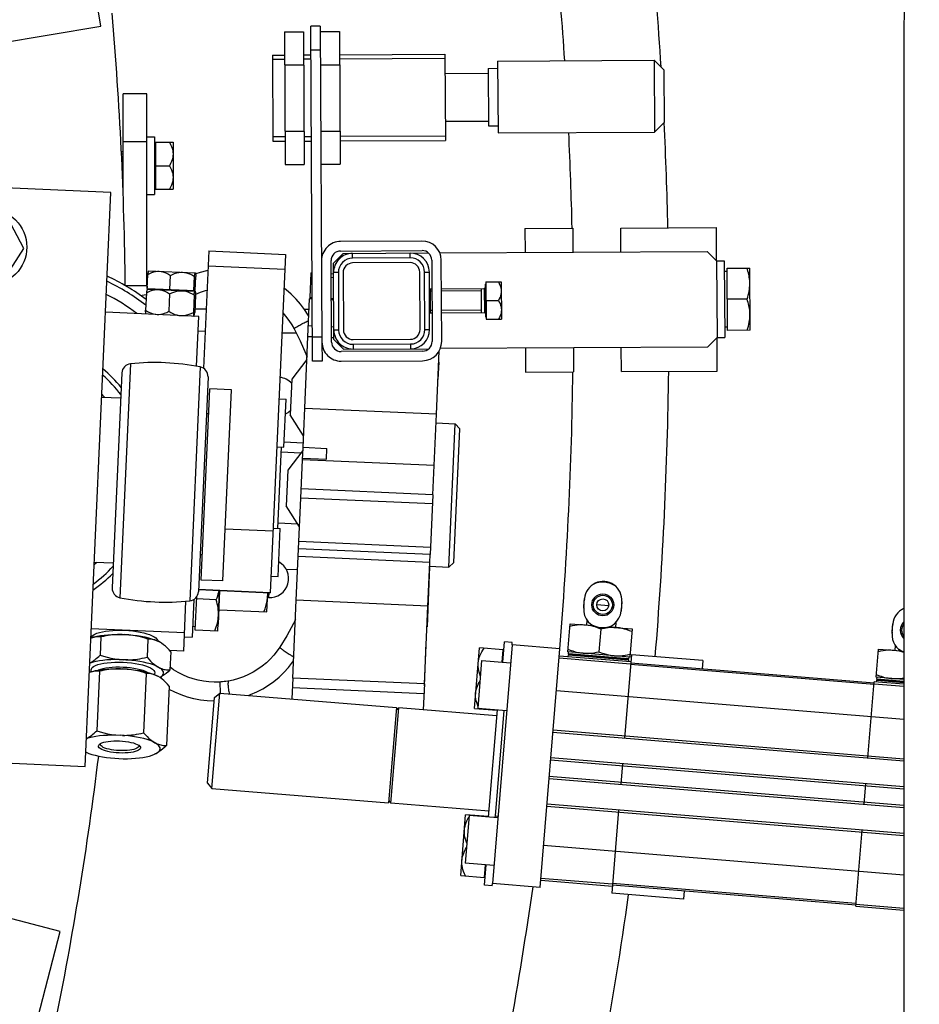
# Model space of a CAD drawing. Units: millimetres. Extents: x 0 to 420, y 0 to 297.
# Drawn here: x 202 to 208, y 128 to 135 of the extents above; entities that cross this region are included whole.
import ezdxf

# ---------------------------------------------------------------- set-up
doc = ezdxf.new("R2010")
doc.units = ezdxf.units.MM
doc.header["$LTSCALE"] = 23.1
doc.layers.get('0').update_dxf_attribs({"linetype": 'CONTINUOUS'})
for name, color, linetype in [('BEZUGSACHSEN', 7, 'CONTINUOUS'), ('FASEN', 7, 'CONTINUOUS'), ('FLAECHEN', 7, 'CONTINUOUS'), ('NORM', 7, 'CONTINUOUS'), ('RUNDUNGEN', 7, 'CONTINUOUS')]:
    doc.layers.add(name, color=color, linetype=linetype)

msp = doc.modelspace()

# ---------------------------------------------------------------- linework, layer by layer
at = {"color": 7, "linetype": 'Continuous'}
for p, q in [((202.13992, 134.5475), (201.48455, 138.49345)), ((200.8246, 134.32905), (202.13992, 134.5475)), ((203.41745, 134.50835), (203.55078, 134.50906)), ((203.41745, 134.50835), (203.42234, 133.58461)), ((203.55078, 134.50906), (203.55568, 133.58531)), ((203.66744, 134.50968), (203.80077, 134.51039)), ((203.80077, 134.51039), (203.80567, 133.58664)), ((203.33497, 134.34604), (203.4183, 134.34648)), ((203.33497, 134.34604), (203.33815, 133.74604)), ((203.55164, 134.34718), (203.60164, 134.34745)), ((203.80163, 134.34851), (204.53496, 134.3524)), ((204.53496, 134.3524), (204.53814, 133.75241)), ((203.41867, 134.27742), (203.552, 134.27813)), ((203.66867, 134.27874), (203.802, 134.27945)), ((204.90188, 134.30434), (204.90453, 133.80435)), ((204.53566, 134.21907), (204.83566, 134.22066)), ((204.83548, 134.25399), (204.90215, 134.25434)), ((204.83548, 134.25399), (204.8376, 133.854)), ((204.53743, 133.88574), (204.83743, 133.88733)), ((204.8376, 133.854), (204.90427, 133.85435)), ((203.42112, 133.81554), (203.55445, 133.81625)), ((203.67112, 133.81687), (203.80445, 133.81758)), ((203.33815, 133.74604), (203.42149, 133.74649)), ((203.55482, 133.74719), (203.60482, 133.74746)), ((203.80481, 133.74852), (204.53814, 133.75241)), ((203.42234, 133.58461), (203.55568, 133.58531)), ((203.67234, 133.58593), (203.80567, 133.58664)), ((202.20939, 133.38835), (200.8774, 133.44814)), ((202.03003, 129.39238), (202.20939, 133.38835)), ((205.0914, 133.13866), (205.42473, 133.14043)), ((205.0914, 133.13866), (205.09228, 132.972)), ((205.42473, 133.14043), (205.42561, 132.97377)), ((205.75806, 133.1422), (206.42471, 133.14573)), ((205.75894, 132.97554), (205.75806, 133.1422)), ((206.42595, 132.9124), (206.42471, 133.14573)), ((202.89189, 132.98271), (202.8552, 132.16529)), ((202.89189, 132.98272), (203.42469, 132.95881)), ((203.42469, 132.9588), (203.31892, 130.60247)), ((203.60185, 132.83091), (203.59414, 132.65843)), ((203.60185, 132.83091), (203.60968, 132.83056)), ((203.74305, 132.82464), (203.75972, 132.8239)), ((203.5816, 132.3845), (203.59337, 132.64807)), ((203.59384, 132.65844), (203.59337, 132.64807)), ((203.59384, 132.65845), (203.6106, 132.6577)), ((203.74396, 132.65178), (203.76063, 132.65104)), ((202.82137, 132.52671), (202.17202, 132.55586)), ((202.80577, 132.17915), (202.82137, 132.52671)), ((203.54743, 131.61355), (203.5816, 132.3845)), ((206.43002, 132.14575), (206.42878, 132.37908)), ((204.47527, 131.84468), (204.49479, 132.28563)), ((205.09582, 132.30534), (205.0967, 132.13868)), ((205.42915, 132.30711), (205.43003, 132.14045)), ((205.76336, 132.14221), (205.76248, 132.30888)), ((203.57484, 132.22757), (203.4686, 132.08933)), ((204.49179, 132.20681), (204.48646, 132.087)), ((205.0967, 132.13868), (205.43003, 132.14045)), ((205.76336, 132.14221), (206.43002, 132.14575)), ((203.4686, 132.08928), (203.45762, 131.84193)), ((202.83906, 130.69075), (202.89885, 132.02272)), ((203.0487, 132.01601), (202.89885, 132.02273)), ((202.98891, 130.68403), (203.0487, 132.01599)), ((202.14549, 131.96479), (202.27869, 131.95881)), ((202.891, 131.84791), (202.87435, 131.84865)), ((203.55118, 131.69476), (203.45762, 131.84187)), ((204.45937, 131.48756), (204.47527, 131.84468)), ((204.47274, 131.78525), (204.60632, 131.77926)), ((203.37237, 131.04975), (203.39757, 131.61739)), ((203.54891, 131.64427), (203.416, 131.65017)), ((203.54657, 131.59307), (203.44033, 131.45483)), ((203.54361, 131.52821), (203.54743, 131.61355)), ((203.5475, 131.61512), (203.714, 131.60772)), ((203.7106, 131.5318), (203.714, 131.60772)), ((203.53219, 131.57437), (203.39592, 131.58042)), ((203.53158, 131.26092), (203.54361, 131.52821)), ((203.5441, 131.53919), (203.7106, 131.5318)), ((203.44033, 131.45478), (203.42935, 131.20743)), ((204.45023, 131.28494), (204.45937, 131.48756)), ((203.51595, 130.90807), (203.53158, 131.26092)), ((204.45023, 131.28494), (204.43171, 130.86742)), ((203.5227, 131.0606), (203.42934, 131.20737)), ((203.51022, 131.08022), (203.37398, 131.08627)), ((203.51369, 130.85367), (203.51595, 130.90807)), ((202.84691, 130.86556), (202.83026, 130.86631)), ((203.50028, 130.55018), (203.51369, 130.85367)), ((204.42945, 130.81301), (204.43171, 130.86742)), ((202.09393, 130.81594), (202.22713, 130.80996)), ((203.50982, 130.76064), (203.43033, 130.76417)), ((204.41604, 130.50953), (204.42945, 130.81301)), ((204.42841, 130.77825), (204.42616, 130.72749)), ((204.4285, 130.78623), (204.56148, 130.78026)), ((204.42616, 130.72749), (204.41013, 130.36534)), ((202.81942, 130.62489), (203.31892, 130.60247)), ((202.81949, 130.62636), (203.31899, 130.60394)), ((202.98891, 130.68401), (202.83906, 130.69074)), ((202.95873, 130.38331), (202.96927, 130.61816)), ((203.29621, 130.46826), (203.30227, 130.60321)), ((203.30145, 130.58481), (203.30168, 130.60324)), ((205.50136, 130.49511), (205.50682, 130.56155)), ((202.71674, 130.19573), (202.73234, 130.54329)), ((203.4762, 130.00822), (203.50028, 130.55018)), ((204.39196, 129.96756), (204.41604, 130.50953)), ((205.76594, 130.54026), (205.76049, 130.47382)), ((202.96322, 130.48321), (203.29621, 130.46826)), ((202.07319, 130.35393), (202.72254, 130.32478)), ((202.9554, 130.38346), (202.95873, 130.38331)), ((205.38933, 130.18992), (205.40543, 130.38593)), ((205.40543, 130.38593), (205.56448, 130.37286)), ((205.52171, 130.37638), (205.52451, 130.41045)), ((205.63694, 130.35283), (205.61979, 130.3489)), ((205.67827, 130.36351), (205.83731, 130.35045)), ((205.72383, 130.39409), (205.72103, 130.36)), ((205.83731, 130.35045), (205.82121, 130.15444)), ((207.64746, 130.31881), (207.65292, 130.38525)), ((202.07344, 130.28759), (202.07016, 130.28637)), ((202.14034, 130.29434), (202.13463, 130.16728)), ((205.61979, 130.3489), (205.60685, 130.19147)), ((202.46717, 130.27967), (202.46147, 130.15261)), ((202.53713, 130.26524), (202.54815, 130.25979)), ((204.39182, 129.95439), (204.40502, 130.25441)), ((205.002, 130.23846), (204.86555, 128.57739)), ((205.33422, 130.21117), (205.002, 130.23846)), ((207.66781, 130.20008), (207.67061, 130.23415)), ((202.71674, 130.19573), (202.61924, 130.2001)), ((202.62696, 130.19147), (202.62126, 130.06441)), ((205.19776, 128.5501), (205.33422, 130.21117)), ((205.82845, 130.1204), (205.33012, 130.16134)), ((205.82121, 130.15444), (205.38933, 130.18992)), ((205.39324, 130.15615), (205.39434, 130.16944)), ((205.39434, 130.16944), (205.39793, 130.17249)), ((205.39434, 130.16944), (205.81293, 130.13506)), ((205.39488, 130.17609), (205.39597, 130.18938)), ((205.39793, 130.17249), (205.39488, 130.17609)), ((205.81347, 130.1417), (205.39488, 130.17609)), ((205.39793, 130.17249), (205.80988, 130.13865)), ((205.83254, 130.17023), (205.78492, 129.59052)), ((205.81456, 130.15499), (205.81347, 130.1417)), ((206.33086, 130.1293), (205.83254, 130.17023)), ((207.53543, 130.01362), (207.55154, 130.20963)), ((207.55154, 130.20963), (207.71058, 130.19656)), ((204.76515, 129.79804), (204.79244, 130.13026)), ((204.79244, 130.13026), (204.99177, 130.11388)), ((205.81347, 130.1417), (205.80988, 130.13865)), ((205.80988, 130.13865), (205.81293, 130.13506)), ((205.81293, 130.13506), (205.81183, 130.12177)), ((207.52206, 129.97291), (205.82776, 130.1121)), ((206.33086, 130.1293), (206.32608, 130.07116)), ((202.12959, 130.055), (202.111, 129.64073)), ((202.45643, 130.04033), (202.43784, 129.62606)), ((203.4762, 130.00822), (203.46979, 129.86265)), ((207.72777, 129.99782), (207.53543, 130.01362)), ((207.54099, 129.99979), (207.54208, 130.01308)), ((202.61622, 129.95213), (202.59762, 129.53786)), ((204.39196, 129.96756), (204.38406, 129.78754)), ((207.47921, 129.45134), (207.52274, 129.98122)), ((207.72777, 129.96438), (207.52274, 129.98122)), ((207.53935, 129.97986), (207.54044, 129.99314)), ((207.54044, 129.99314), (207.54404, 129.99619)), ((207.54044, 129.99314), (207.72777, 129.97775)), ((207.72777, 129.98444), (207.54099, 129.99979)), ((207.54404, 129.99619), (207.54099, 129.99979)), ((207.54404, 129.99619), (207.72777, 129.9811)), ((202.96779, 129.90388), (204.19697, 129.80291)), ((204.19697, 129.80289), (204.14239, 129.1385)), ((204.159, 129.13712), (204.21359, 129.80154)), ((204.19561, 129.7863), (204.21359, 129.80154)), ((204.89462, 129.7456), (204.21359, 129.80154)), ((204.19579, 129.79027), (204.20007, 129.79008)), ((204.76515, 129.79804), (204.96448, 129.78167)), ((204.89804, 129.78713), (204.83663, 129.03964)), ((204.88751, 129.04832), (204.94787, 129.78303)), ((205.2866, 129.63146), (207.72777, 129.43092)), ((202.13707, 129.54705), (202.13866, 129.55234)), ((202.40237, 129.54052), (202.40347, 129.53509)), ((200.69804, 129.45216), (202.03003, 129.39238)), ((207.72777, 129.25031), (205.27186, 129.45206)), ((205.77018, 129.41113), (205.75844, 129.26827)), ((205.26012, 129.30921), (207.72777, 129.1065)), ((207.45274, 129.12909), (207.46447, 129.27194)), ((202.91321, 129.23946), (204.14239, 129.13848)), ((204.14376, 129.15509), (204.159, 129.13712)), ((204.84004, 129.08117), (204.159, 129.13712)), ((207.72777, 128.92589), (205.24539, 129.12981)), ((204.70375, 129.05056), (204.67645, 128.71835)), ((204.90307, 129.03419), (204.70375, 129.05056)), ((204.88751, 129.04832), (204.90412, 129.04696)), ((205.74371, 129.08888), (205.69609, 128.50916)), ((207.39447, 128.41981), (207.438, 128.94969)), ((204.87578, 128.70197), (204.67645, 128.71835)), ((201.85699, 128.24411), (200.56653, 128.57953)), ((205.19776, 128.5501), (204.86555, 128.57739)), ((205.20186, 128.59993), (205.70018, 128.559)), ((205.70086, 128.5673), (207.39515, 128.42812)), ((206.19441, 128.46823), (205.69609, 128.50916)), ((206.19918, 128.52636), (206.19441, 128.46823)), ((207.39447, 128.41981), (207.72777, 128.39243)), ((200.85074, 124.37275), (201.85699, 128.24411))]:
    msp.add_line(p, q, dxfattribs=at)
at = {"color": 3, "linetype": 'Continuous'}
msp.add_line((207.72777, 134.45247), (207.72777, 123.59142), dxfattribs=at)
at = {"color": 2, "linetype": 'Continuous'}
for p, q in [((203.41846, 134.31648), (203.33513, 134.31604)), ((203.60179, 134.31745), (203.5518, 134.31718)), ((204.53511, 134.3224), (203.80179, 134.31851)), ((204.53798, 133.78241), (203.80466, 133.77852)), ((203.42133, 133.77648), (203.338, 133.77604)), ((203.60466, 133.77746), (203.55466, 133.77719))]:
    msp.add_line(p, q, dxfattribs=at)
at = {"color": 9, "linetype": 'Continuous'}
for p, q in [((202.88722, 132.87862), (203.42001, 132.8547)), ((203.60983, 132.80277), (203.6006, 132.80318)), ((203.75986, 132.79611), (203.74319, 132.79685)), ((202.30914, 132.74268), (202.4611, 132.74268)), ((203.61065, 132.6473), (203.59337, 132.64807)), ((203.76069, 132.64064), (203.74402, 132.64138)), ((203.61165, 132.45895), (203.58496, 132.46014)), ((203.76169, 132.45229), (203.74502, 132.45303)), ((203.61217, 132.38315), (203.5816, 132.3845)), ((203.76209, 132.37649), (203.74542, 132.37723)), ((204.47527, 131.84468), (203.5595, 131.88534)), ((204.45937, 131.48756), (203.54361, 131.52821)), ((204.45023, 131.28494), (203.53447, 131.3256)), ((204.44735, 131.22026), (203.53158, 131.26092)), ((203.00523, 131.04758), (203.33823, 131.03263)), ((204.43171, 130.86742), (203.51595, 130.90807)), ((204.43394, 130.91803), (203.51818, 130.95868)), ((204.42945, 130.81301), (203.51369, 130.85367)), ((203.30893, 130.60292), (203.30736, 130.56787)), ((204.41604, 130.50953), (203.50028, 130.55018)), ((205.59212, 130.5211), (205.67518, 130.51427)), ((205.32907, 130.14848), (205.82739, 130.10755)), ((207.52131, 129.96379), (205.82701, 130.10298)), ((202.56236, 130.01734), (202.55577, 130.00863)), ((204.39196, 129.96756), (203.4762, 130.00822)), ((202.96728, 129.98026), (202.97156, 129.9041)), ((204.38892, 129.89894), (203.47316, 129.93959)), ((207.52168, 129.96836), (207.72777, 129.95143)), ((205.31034, 129.92048), (207.72777, 129.7219)), ((204.20311, 129.79266), (204.19591, 129.79298)), ((207.72777, 129.4443), (205.28769, 129.64475)), ((205.27077, 129.43877), (207.72777, 129.23693)), ((207.72777, 129.11987), (205.26121, 129.3225)), ((205.24429, 129.11652), (207.72777, 128.91251)), ((207.72777, 128.63491), (205.22164, 128.84079)), ((205.70123, 128.57185), (205.20291, 128.61279)), ((207.3959, 128.43724), (205.70161, 128.57642)), ((207.39553, 128.43267), (207.72777, 128.40538))]:
    msp.add_line(p, q, dxfattribs=at)
at = {"color": 7, "linetype": 'Continuous'}
for points in [[(203.27539, 130.4692), (203.28262, 130.48918), (203.28869, 130.50879), (203.29361, 130.52796), (203.29738, 130.54692), (203.29999, 130.5659), (203.30145, 130.58481)], [(203.49418, 130.41287), (203.48187, 130.38828), (203.43424, 130.30281), (203.38544, 130.22355)], [(205.5134, 130.37706), (205.49336, 130.37787), (205.47419, 130.37758), (205.45603, 130.37612), (205.43844, 130.37371), (205.421, 130.37057), (205.40385, 130.36664)], [(205.61979, 130.3489), (205.60347, 130.35559), (205.58676, 130.36153), (205.56979, 130.36678), (205.55212, 130.37119), (205.53327, 130.3746), (205.5134, 130.37706)], [(205.72934, 130.35932), (205.7093, 130.36013), (205.69013, 130.35984), (205.67197, 130.35838), (205.65438, 130.35597), (205.63694, 130.35283)], [(205.83573, 130.33116), (205.81941, 130.33785), (205.8027, 130.3438), (205.78573, 130.34905), (205.76806, 130.35345), (205.74921, 130.35686), (205.72934, 130.35932)], [(202.07067, 130.28674), (202.07213, 130.29237), (202.07756, 130.30005), (202.08628, 130.30735), (202.09816, 130.31417), (202.11303, 130.3204), (202.13067, 130.32595), (202.15083, 130.33074), (202.17321, 130.33471), (202.19749, 130.33779), (202.22331, 130.33993), (202.25029, 130.34112), (202.27804, 130.34133), (202.30616, 130.34055), (202.33423, 130.3388), (202.36186, 130.33611), (202.38862, 130.33251), (202.41414, 130.32806), (202.43804, 130.32282), (202.45998, 130.31687), (202.47963, 130.31029), (202.4967, 130.30318), (202.51096, 130.29564), (202.52218, 130.28779), (202.53021, 130.27974), (202.53493, 130.2716), (202.53588, 130.26586)], [(202.14034, 130.29434), (202.12783, 130.29531), (202.11497, 130.2952), (202.10185, 130.29416), (202.08813, 130.29176), (202.07344, 130.28759)], [(202.07446, 130.2882), (202.09329, 130.29391), (202.11452, 130.29896), (202.13778, 130.30325), (202.16284, 130.30674), (202.1894, 130.30941), (202.21721, 130.31119), (202.24592, 130.3121), (202.27508, 130.31211), (202.30484, 130.31123)], [(202.28858, 130.31169), (202.27234, 130.31166), (202.25615, 130.31112), (202.23995, 130.31009), (202.22371, 130.30859), (202.20738, 130.30663), (202.19093, 130.30422), (202.1743, 130.30137), (202.15743, 130.29807), (202.14034, 130.29434)], [(202.30484, 130.31123), (202.33457, 130.30944), (202.36361, 130.30682), (202.39212, 130.30334), (202.41965, 130.29907), (202.44587, 130.29404), (202.47052, 130.28832), (202.4933, 130.28195), (202.51399, 130.27503), (202.53224, 130.26766)], [(202.46717, 130.27967), (202.44243, 130.2874), (202.41701, 130.29422), (202.39114, 130.30021), (202.36414, 130.30515), (202.3353, 130.30879), (202.30484, 130.31123)], [(202.53224, 130.26753), (202.5243, 130.27062), (202.51634, 130.27322), (202.50835, 130.27535), (202.5003, 130.27703), (202.49218, 130.27829), (202.48397, 130.27914), (202.47563, 130.2796), (202.46717, 130.27967)], [(202.54815, 130.25979), (202.5402, 130.26392), (202.53224, 130.26753)], [(202.62696, 130.19147), (202.61501, 130.20483), (202.60272, 130.21743), (202.59018, 130.22929), (202.57707, 130.24034), (202.56302, 130.2505), (202.54815, 130.25979)], [(203.38544, 130.22355), (203.36714, 130.197), (203.34417, 130.1679), (203.31915, 130.14039), (203.2922, 130.11462), (203.26345, 130.09076), (203.23306, 130.06892), (203.20117, 130.04926), (203.16793, 130.03186), (203.13353, 130.01683), (203.09815, 130.00425), (203.06195, 129.99419), (203.02941, 129.98743)], [(202.06235, 130.11233), (202.06666, 130.11461), (202.07496, 130.11951), (202.08328, 130.12488), (202.09163, 130.13074), (202.10003, 130.13707), (202.10851, 130.14388), (202.11709, 130.15118), (202.1258, 130.15898), (202.13463, 130.16728)], [(202.13463, 130.16728), (202.15938, 130.15955), (202.1848, 130.15272), (202.21066, 130.14673), (202.23767, 130.1418), (202.26651, 130.13815), (202.29696, 130.13571)], [(202.31323, 130.13525), (202.32947, 130.13528), (202.34566, 130.13582), (202.36185, 130.13685), (202.37809, 130.13835), (202.39442, 130.14031), (202.41088, 130.14272), (202.42751, 130.14558), (202.44438, 130.14887), (202.46147, 130.15261)], [(202.46147, 130.15261), (202.47342, 130.13924), (202.48571, 130.12664), (202.49825, 130.11478), (202.51136, 130.10374), (202.52541, 130.09358), (202.55344, 130.07609)], [(205.39091, 130.20921), (205.40723, 130.20252), (205.42394, 130.19657), (205.44091, 130.19132), (205.45858, 130.18692), (205.47743, 130.18351), (205.4973, 130.18105)], [(205.4973, 130.18105), (205.51734, 130.18024), (205.53651, 130.18053), (205.55467, 130.18199), (205.57226, 130.1844), (205.5897, 130.18754), (205.60685, 130.19147)], [(205.60685, 130.19147), (205.62317, 130.18478), (205.63988, 130.17884), (205.65685, 130.17359), (205.67452, 130.16918), (205.69337, 130.16577), (205.71324, 130.16331)], [(205.71324, 130.16331), (205.73328, 130.1625), (205.75245, 130.16279), (205.77061, 130.16425), (205.7882, 130.16666), (205.80564, 130.1698), (205.82279, 130.17373)], [(207.6595, 130.20076), (207.63947, 130.20157), (207.62029, 130.20128), (207.60213, 130.19982), (207.58454, 130.19741), (207.5671, 130.19427), (207.54995, 130.19034)], [(207.72777, 130.18681), (207.7159, 130.19049), (207.69822, 130.19489), (207.67937, 130.1983), (207.6595, 130.20076)], [(202.31323, 130.13525), (202.2672, 130.1366), (202.23804, 130.13659), (202.20933, 130.13568), (202.18153, 130.13389), (202.15496, 130.13123), (202.1299, 130.12774), (202.10664, 130.12344), (202.08542, 130.1184), (202.06658, 130.11269), (202.06229, 130.11103)], [(202.54028, 130.08428), (202.52436, 130.09214), (202.50611, 130.09952), (202.48542, 130.10644), (202.46264, 130.1128), (202.438, 130.11852), (202.41177, 130.12355), (202.38425, 130.12783), (202.35573, 130.1313), (202.32669, 130.13393), (202.29696, 130.13571)], [(202.54028, 130.08428), (202.54824, 130.08016), (202.55619, 130.07655), (202.56413, 130.07346), (202.57209, 130.07086), (202.58008, 130.06872), (202.58813, 130.06704), (202.59625, 130.06578), (202.60446, 130.06493), (202.6128, 130.06447), (202.62126, 130.06441)], [(202.55194, 130.01137), (202.56141, 130.01778), (202.56943, 130.02561), (202.57445, 130.03376), (202.57637, 130.04215), (202.57521, 130.05067), (202.57094, 130.05924), (202.56365, 130.06776), (202.55344, 130.07609)], [(202.96728, 129.98026), (202.92974, 129.97948), (202.89224, 129.98133), (202.85497, 129.98582), (202.81811, 129.99292), (202.78183, 130.00259), (202.74633, 130.01479), (202.71177, 130.02946), (202.67833, 130.04653), (202.64617, 130.0659), (202.62209, 130.08283)], [(203.16749, 129.88748), (203.18229, 129.89273), (203.22524, 129.91148), (203.26676, 129.93319), (203.30663, 129.95774), (203.34464, 129.98501), (203.38061, 130.01484), (203.41435, 130.04706), (203.44569, 130.0815), (203.47449, 130.11795), (203.48153, 130.12815)], [(202.05942, 130.0472), (202.06372, 130.04886), (202.08255, 130.05457), (202.10378, 130.05962), (202.12703, 130.06391), (202.1521, 130.0674), (202.17866, 130.07007), (202.20646, 130.07185), (202.23518, 130.07276), (202.26434, 130.07277), (202.2941, 130.07189)], [(202.12959, 130.055), (202.11709, 130.05597), (202.10422, 130.05586), (202.09111, 130.05482), (202.07739, 130.05242), (202.0627, 130.04826), (202.05942, 130.04703)], [(202.27783, 130.07235), (202.2616, 130.07232), (202.24541, 130.07178), (202.22921, 130.07075), (202.21297, 130.06926), (202.19664, 130.06729), (202.18019, 130.06488), (202.16356, 130.06203), (202.14668, 130.05873), (202.12959, 130.055)], [(202.2941, 130.07189), (202.32382, 130.0701), (202.35287, 130.06748), (202.38138, 130.064), (202.40891, 130.05973), (202.43513, 130.0547), (202.45978, 130.04898), (202.48256, 130.04261), (202.50325, 130.03569), (202.52149, 130.02832), (202.53741, 130.02045)], [(202.45643, 130.04033), (202.43168, 130.04806), (202.40626, 130.05488), (202.3804, 130.06087), (202.3534, 130.06581), (202.32455, 130.06945), (202.2941, 130.07189)], [(202.53741, 130.02045), (202.52945, 130.02458), (202.5215, 130.02819), (202.51355, 130.03128), (202.5056, 130.03388), (202.4976, 130.03601), (202.48956, 130.0377), (202.48144, 130.03895), (202.47323, 130.0398), (202.46489, 130.04026), (202.45643, 130.04033)], [(202.61622, 129.95213), (202.60427, 129.96549), (202.59197, 129.97809), (202.57944, 129.98995), (202.56632, 130.001), (202.55228, 130.01116), (202.53741, 130.02045)], [(202.62126, 130.06441), (202.60816, 130.05217), (202.59479, 130.04072), (202.58124, 130.03003), (202.56719, 130.0202), (202.55228, 130.01134), (202.55212, 130.01126)], [(207.53702, 130.03291), (207.55333, 130.02622), (207.57005, 130.02028), (207.58701, 130.01503), (207.60469, 130.01062), (207.62354, 130.00721), (207.6434, 130.00475)], [(207.6434, 130.00475), (207.66344, 130.00394), (207.68261, 130.00423), (207.70078, 130.00569), (207.71836, 130.00811), (207.72777, 130.0098)], [(203.02942, 129.98743), (203.02299, 129.98635), (203.01085, 129.98451), (202.99867, 129.98296), (202.98648, 129.98169), (202.9743, 129.98071), (202.96728, 129.98026)], [(202.9296, 129.84619), (202.92785, 129.84616), (202.88098, 129.84847), (202.83438, 129.85408), (202.7883, 129.86296), (202.74296, 129.87505), (202.69858, 129.8903), (202.65538, 129.90864), (202.61519, 129.92915)], [(202.2896, 129.6087), (202.24357, 129.61005), (202.21441, 129.61004), (202.18569, 129.60913), (202.15789, 129.60734), (202.13133, 129.60468), (202.10626, 129.60119), (202.08301, 129.59689), (202.06178, 129.59185), (202.04295, 129.58614), (202.03865, 129.58448)], [(202.03871, 129.58578), (202.04302, 129.58806), (202.05133, 129.59296), (202.05964, 129.59833), (202.06799, 129.60419), (202.0764, 129.61052), (202.08488, 129.61734), (202.09345, 129.62464), (202.10217, 129.63244), (202.111, 129.64073)], [(202.111, 129.64073), (202.13575, 129.633), (202.16117, 129.62618), (202.18703, 129.62018), (202.21403, 129.61525), (202.24288, 129.6116), (202.27333, 129.60917)], [(202.51664, 129.55773), (202.50072, 129.56559), (202.48248, 129.57297), (202.46179, 129.57989), (202.43901, 129.58625), (202.41436, 129.59198), (202.38814, 129.59701), (202.36061, 129.60128), (202.3321, 129.60476), (202.30305, 129.60738), (202.27333, 129.60917)], [(202.2896, 129.6087), (202.30583, 129.60874), (202.32202, 129.60928), (202.33822, 129.6103), (202.35446, 129.6118), (202.37079, 129.61376), (202.38724, 129.61617), (202.40387, 129.61903), (202.42075, 129.62232), (202.43784, 129.62606)], [(202.43784, 129.62606), (202.44978, 129.61269), (202.46208, 129.6001), (202.47461, 129.58824), (202.48773, 129.57719), (202.50178, 129.56703), (202.51664, 129.55773)], [(202.12318, 129.53488), (202.12502, 129.54085), (202.12969, 129.54644), (202.1304, 129.54706)], [(202.41622, 129.52173), (202.41438, 129.51575), (202.40971, 129.51016), (202.40211, 129.5049), (202.39188, 129.50011), (202.37921, 129.49593), (202.36439, 129.49239), (202.34764, 129.48958), (202.32931, 129.48753), (202.30967, 129.48632), (202.28922, 129.48593), (202.26841, 129.48642), (202.24763, 129.48775), (202.22728, 129.48991), (202.20777, 129.49284), (202.18956, 129.4965), (202.17294, 129.5008), (202.15827, 129.50567), (202.14581, 129.51101), (202.13589, 129.51675), (202.12868, 129.52273), (202.12447, 129.52875), (202.12318, 129.53488)], [(202.1304, 129.54706), (202.13729, 129.55171), (202.14752, 129.55649), (202.16019, 129.56068), (202.17501, 129.56421), (202.19176, 129.56702), (202.21009, 129.56907), (202.22973, 129.57029), (202.25018, 129.57067), (202.27099, 129.57018), (202.29177, 129.56885), (202.31212, 129.56669), (202.33163, 129.56376), (202.34984, 129.5601), (202.36647, 129.55581), (202.38114, 129.55093), (202.39359, 129.54559), (202.40351, 129.53986), (202.41012, 129.5345)], [(202.40347, 129.53509), (202.40187, 129.52973), (202.3976, 129.52461), (202.39073, 129.51982), (202.3814, 129.51546), (202.36982, 129.51163), (202.35621, 129.50839), (202.34085, 129.50582), (202.32405, 129.50397), (202.30616, 129.50287), (202.28754, 129.50255), (202.26857, 129.50301), (202.24963, 129.50425), (202.23111, 129.50624), (202.21339, 129.50894), (202.19682, 129.51229), (202.18176, 129.51622), (202.16849, 129.52067), (202.1573, 129.52552), (202.1484, 129.5307), (202.14199, 129.53608), (202.13819, 129.54157), (202.13707, 129.54705)], [(202.41012, 129.5345), (202.41073, 129.53388), (202.41493, 129.52786), (202.41622, 129.52173)], [(202.59762, 129.53786), (202.58453, 129.52562), (202.57115, 129.51417), (202.55761, 129.50348), (202.54355, 129.49366), (202.52865, 129.4848), (202.51301, 129.47687)], [(202.55275, 129.5156), (202.55198, 129.52272), (202.54908, 129.52983), (202.54404, 129.53696), (202.53692, 129.54402), (202.5278, 129.55094), (202.51664, 129.55773)], [(202.51664, 129.55773), (202.5246, 129.55361), (202.53256, 129.55), (202.5405, 129.54691), (202.54846, 129.54431), (202.55645, 129.54218), (202.56449, 129.54049), (202.57261, 129.53923), (202.58082, 129.53838), (202.58917, 129.53792), (202.59762, 129.53786)], [(202.03455, 129.49305), (202.03868, 129.49101), (202.05692, 129.48364), (202.07761, 129.47671), (202.10039, 129.47035), (202.12504, 129.46463), (202.15126, 129.4596), (202.17879, 129.45533), (202.20731, 129.45185), (202.23635, 129.44922), (202.26607, 129.44744)], [(202.26607, 129.44744), (202.29583, 129.44655), (202.325, 129.44656), (202.35371, 129.44747), (202.38151, 129.44926), (202.40808, 129.45192), (202.43314, 129.45541), (202.45639, 129.45971), (202.47762, 129.46475), (202.49645, 129.47046), (202.51301, 129.47687)], [(202.51301, 129.47687), (202.52473, 129.48264), (202.53444, 129.48871), (202.54216, 129.4951), (202.54782, 129.50175), (202.55134, 129.50857), (202.55275, 129.5156)], [(204.88293, 129.03584), (204.88495, 129.04226), (204.88751, 129.04832)]]:
    msp.add_lwpolyline(points, dxfattribs=at)
at = {"color": 9, "linetype": 'Continuous'}
for points in [[(203.38544, 130.22355), (203.38543, 130.22277), (203.3863, 130.2213), (203.38811, 130.21926), (203.39085, 130.21666), (203.39446, 130.21356), (203.39885, 130.21002), (203.40398, 130.20609), (203.40975, 130.20184), (203.41607, 130.19734), (203.42281, 130.19267), (203.42988, 130.18792), (203.43714, 130.18315), (203.44448, 130.17846), (203.45177, 130.17392), (203.45888, 130.16961), (203.46568, 130.1656), (203.47208, 130.16197), (203.47795, 130.15877), (203.48278, 130.15628)], [(202.07189, 130.06479), (202.07423, 130.07305), (202.08021, 130.08086), (202.08995, 130.08829), (202.10311, 130.09515), (202.11955, 130.10129), (202.13887, 130.10664), (202.16072, 130.11108), (202.18479, 130.11457), (202.21081, 130.11706), (202.23823, 130.11851), (202.26655, 130.11887), (202.2953, 130.11815), (202.324, 130.11635), (202.3522, 130.11353), (202.37945, 130.10969), (202.40528, 130.10493), (202.42919, 130.0993), (202.45087, 130.09291), (202.46993, 130.0858), (202.48603, 130.07815), (202.49872, 130.07007), (202.50788, 130.06173), (202.5132, 130.05337), (202.51478, 130.04491)], [(202.12107, 130.06281), (202.12473, 130.06472), (202.13916, 130.07014), (202.15621, 130.07486), (202.17558, 130.0788), (202.19695, 130.08189), (202.21995, 130.08408), (202.24418, 130.08534), (202.26924, 130.08564), (202.29469, 130.08497), (202.32009, 130.08336), (202.34502, 130.08081), (202.36904, 130.07739), (202.39175, 130.07314), (202.41276, 130.06815), (202.4317, 130.06249), (202.44826, 130.05626), (202.46214, 130.04957), (202.46562, 130.04735)], [(202.07588, 130.05255), (202.07347, 130.05633), (202.07189, 130.06479)], [(202.51478, 130.04491), (202.51244, 130.03665), (202.50971, 130.03308)], [(203.02941, 129.98743), (203.02842, 129.98696), (203.02722, 129.98534), (203.02625, 129.98265), (203.02553, 129.97892), (203.02508, 129.97419), (203.0249, 129.96857), (203.02499, 129.96216), (203.02535, 129.95506), (203.02599, 129.94738), (203.02688, 129.93927), (203.028, 129.93085), (203.02935, 129.92229), (203.03089, 129.91371), (203.03261, 129.90527), (203.03417, 129.89843)]]:
    msp.add_lwpolyline(points, dxfattribs=at)
at = {"color": 7, "linetype": 'Continuous'}
for radius in [0.07667, 0.06667, 0.04167]:
    msp.add_circle((205.63365, 130.51768), radius, dxfattribs=at)
at = {"color": 3, "linetype": 'Continuous'}
for centre, radius, start, end in [((214.39444, 134.45247), 6.66667, 155, 180), ((177.5611, 132.49268), 24.75, 0.57387, 4.972605), ((177.5611, 132.49268), 24.75, 348.573791, 352.972665)]:
    msp.add_arc(centre, radius, start, end, dxfattribs=at)
at = {"color": 7, "linetype": 'Continuous'}
for centre, radius, start, end in [((177.5611, 132.49268), 28.53333, 3.557583, 7.189783), ((177.5611, 132.49268), 27.86667, 3.732707, 6.874926), ((177.5611, 132.49268), 28.53333, 1.307922, 2.78115), ((177.5611, 132.49268), 27.86667, 1.331796, 2.703345), ((202.62777, 132.74268), 0.16667, 180, 186.170984), ((202.62777, 132.74268), 0.16667, 187.335313, 189), ((202.51524, 130.53844), 1.66667, 79.044461, 95.815539), ((201.53696, 131.41652), 0.96667, 39.580955, 50.303769), ((177.5611, 132.49268), 27.86667, 355.303805, 359.275907), ((177.5611, 132.49268), 28.53333, 355.30378, 359.299738), ((201.53696, 131.41652), 0.93333, 37.26815, 48.73437), ((203.37028, 131.96979), 0.13333, 43.238792, 83.115094), ((201.53696, 131.41652), 0.83333, 41.088994, 42.986688), ((203.37028, 131.96979), 0.13333, 294.182269, 311.673945), ((201.53696, 131.41652), 0.93333, 306.12563, 317.59185), ((201.53696, 131.41652), 0.83333, 311.873312, 313.771006), ((203.31334, 130.70106), 0.13333, 267.43, 60.677731), ((201.53696, 131.41652), 0.96667, 304.556231, 315.279045), ((205.63638, 130.55091), 0.13, 355.303805, 175.303805), ((202.58998, 132.20343), 1.66667, 259.044461, 275.815539), ((205.63365, 130.51768), 0.13333, 163.123554, 187.484056), ((205.63092, 130.48446), 0.13, 175.303805, 355.303805), ((205.63365, 130.51768), 0.13333, 343.123554, 7.484056), ((207.78248, 130.37461), 0.13, 114.918486, 175.303805), ((207.77976, 130.34139), 0.13333, 163.123554, 187.484056), ((207.77976, 130.34139), 0.07667, 132.827395, 227.186727), ((207.77976, 130.34139), 0.06667, 141.494271, 218.526023), ((207.77703, 130.30816), 0.13, 175.303805, 247.713719), ((177.5611, 132.49268), 27.86667, 347.732706, 351.874947), ((177.5611, 132.49268), 28.53333, 347.417899, 351.955074)]:
    msp.add_arc(centre, radius, start, end, dxfattribs=at)
at = {"color": 9, "linetype": 'Continuous'}
for centre, start, end in [((205.63365, 130.51768), 55.387479, 115.223496), ((207.77976, 130.34139), 109.242703, 115.223496), ((205.63365, 130.51768), 235.387465, 295.223493), ((207.77976, 130.34139), 235.387465, 250.763302)]:
    msp.add_arc(centre, 0.15782, start, end, dxfattribs=at)
at = {"layer": 'BEZUGSACHSEN', "color": 7, "linetype": 'Continuous'}
msp.add_line((203.30736, 130.56787), (203.3007, 130.56816), dxfattribs=at)
msp.add_arc((201.53696, 131.41652), 1.41667, 52.903027, 63.105707, dxfattribs=at)
at = {"layer": 'FASEN', "color": 7, "linetype": 'Continuous'}
for p, q in [((204.90188, 134.30434), (205.99187, 134.31012)), ((205.99187, 134.31012), (205.99452, 133.81013)), ((206.05889, 134.24381), (205.99187, 134.31012)), ((206.05889, 134.24381), (206.06083, 133.87715)), ((206.06083, 133.87715), (205.99452, 133.81013)), ((204.90453, 133.80435), (205.99452, 133.81013)), ((203.82563, 132.96528), (203.75932, 132.89826)), ((203.82563, 132.96528), (204.4194, 132.96843)), ((204.49914, 132.96886), (206.35893, 132.97872)), ((206.42595, 132.9124), (206.35893, 132.97872)), ((203.76215, 132.36494), (203.75932, 132.89826)), ((204.29247, 132.93443), (203.89248, 132.9323)), ((206.42595, 132.9124), (206.42878, 132.37908)), ((203.79301, 132.83178), (203.79513, 132.43178)), ((204.39512, 132.43496), (204.393, 132.83496)), ((204.42845, 132.43514), (204.42633, 132.83513)), ((203.76215, 132.36494), (203.82917, 132.29863)), ((206.36247, 132.31206), (206.42878, 132.37908)), ((203.82917, 132.29863), (204.42294, 132.30178)), ((203.89566, 132.33231), (204.29565, 132.33443)), ((206.36247, 132.31206), (204.50268, 132.3022)), ((204.56148, 130.78026), (204.60632, 131.77926)), ((204.59627, 130.81209), (204.63812, 131.74444)), ((204.63812, 131.74446), (204.60632, 131.77926)), ((204.59627, 130.81207), (204.56148, 130.78026)), ((202.88271, 129.27542), (202.93183, 129.87338)), ((202.9132, 129.23946), (202.96778, 129.90389)), ((202.93183, 129.87339), (202.96779, 129.90388)), ((202.88271, 129.27541), (202.91321, 129.23946))]:
    msp.add_line(p, q, dxfattribs=at)
at = {"layer": 'FASEN', "color": 9, "linetype": 'Continuous'}
for p, q in [((203.89248, 132.9323), (203.8923, 132.96564)), ((204.29247, 132.93443), (204.29229, 132.96776)), ((203.79301, 132.83178), (203.75968, 132.8316)), ((204.393, 132.83496), (204.42633, 132.83513)), ((203.79513, 132.43178), (203.7618, 132.4316)), ((204.39512, 132.43496), (204.42845, 132.43514)), ((203.89566, 132.33231), (203.89583, 132.29898)), ((204.29565, 132.33443), (204.29583, 132.3011))]:
    msp.add_line(p, q, dxfattribs=at)
at = {"layer": 'FASEN', "color": 7, "linetype": 'Continuous'}
for centre, radius, start, end in [((203.89301, 132.83231), 0.13333, 90.303805, 180.303805), ((204.293, 132.83443), 0.13333, 0.303805, 90.303805), ((203.89301, 132.83231), 0.1, 90.303805, 180.303805), ((204.293, 132.83443), 0.1, 0.303805, 90.303805), ((201.53696, 131.41652), 1.5, 52.341821, 64.539236), ((201.53696, 131.41652), 1.53333, 53.217121, 65.061341), ((203.89513, 132.43231), 0.13333, 180.303805, 270.303805), ((203.89513, 132.43231), 0.1, 180.303805, 270.303805), ((204.29512, 132.43443), 0.1, 270.303805, 0.303805), ((204.29512, 132.43443), 0.13333, 270.303805, 0.303805)]:
    msp.add_arc(centre, radius, start, end, dxfattribs=at)
at = {"layer": 'FLAECHEN', "color": 7, "linetype": 'Continuous'}
msp.add_line((203.56617, 132.26639), (203.57534, 132.24305), dxfattribs=at)
for points in [[(202.88573, 132.84539), (202.87621, 132.84375), (202.83064, 132.83254), (202.79999, 132.82266)], [(202.87953, 132.70734), (202.86704, 132.70427), (202.83131, 132.69275), (202.79919, 132.67985)], [(203.58798, 132.52754), (203.58304, 132.53629), (203.55762, 132.57517), (203.52949, 132.61228), (203.49877, 132.6474), (203.46562, 132.68033), (203.43021, 132.7109), (203.4141, 132.72293)], [(202.45627, 132.67695), (202.42731, 132.67175), (202.41818, 132.67076)], [(203.40637, 132.55068), (203.42631, 132.52786), (203.44876, 132.49821), (203.46904, 132.46717), (203.48488, 132.43909)], [(203.48488, 132.43909), (203.52639, 132.35577), (203.56617, 132.26639)]]:
    msp.add_lwpolyline(points, dxfattribs=at)
at = {"layer": 'FLAECHEN', "color": 9, "linetype": 'Continuous'}
msp.add_lwpolyline([(203.48488, 132.43909), (203.48495, 132.43987), (203.48594, 132.44125), (203.48793, 132.44313), (203.49089, 132.44547), (203.49476, 132.44823), (203.49946, 132.45137), (203.50491, 132.45482), (203.51104, 132.45854), (203.51774, 132.46245), (203.52487, 132.46649), (203.53234, 132.4706), (203.54, 132.47469), (203.54773, 132.47871), (203.55539, 132.48258), (203.56286, 132.48624), (203.57, 132.48962), (203.57669, 132.49266), (203.58283, 132.49532), (203.5866, 132.49686)], dxfattribs=at)
at = {"layer": 'NORM', "color": 7, "linetype": 'Continuous'}
for p, q in [((202.4611, 133.77601), (202.51444, 133.77601)), ((202.51444, 133.77601), (202.51444, 133.37601)), ((202.51444, 133.72401), (202.51944, 133.72401)), ((202.51944, 133.73901), (202.51944, 133.41301)), ((202.51944, 133.73901), (202.64277, 133.73901)), ((202.64277, 133.73901), (202.64277, 133.41301)), ((202.28276, 133.67601), (202.29444, 133.67601)), ((202.51944, 133.57601), (202.61755, 133.57601)), ((202.29076, 133.47601), (202.29444, 133.47601)), ((202.4611, 133.37601), (202.51444, 133.37601)), ((202.51444, 133.42801), (202.51944, 133.42801)), ((202.51944, 133.41301), (202.64277, 133.41301)), ((201.60296, 132.99849), (201.4901, 133.21593)), ((201.47107, 132.79203), (201.60296, 132.99849)), ((206.42595, 132.9124), (206.47928, 132.91269)), ((206.47928, 132.91269), (206.48211, 132.37936)), ((202.46204, 132.72135), (202.46643, 132.81937)), ((202.47249, 132.84434), (202.79771, 132.82974)), ((206.49967, 132.83996), (206.47967, 132.83985)), ((206.49955, 132.86279), (206.65621, 132.86362)), ((206.50185, 132.42947), (206.49955, 132.86279)), ((206.65851, 132.4303), (206.65621, 132.86362)), ((202.61973, 132.71428), (202.62413, 132.81229)), ((202.78726, 132.70676), (202.79166, 132.80477)), ((202.7971, 132.70631), (202.8015, 132.80433)), ((204.81511, 132.75186), (204.82011, 132.75189)), ((204.81511, 132.75186), (204.81633, 132.52253)), ((204.82003, 132.76689), (204.9267, 132.76745)), ((204.82003, 132.76689), (204.82141, 132.50756)), ((204.9267, 132.76745), (204.92807, 132.50812)), ((202.45689, 132.69077), (202.45143, 132.56913)), ((202.46204, 132.72135), (202.7971, 132.70631)), ((202.46307, 132.7163), (202.79561, 132.70138)), ((202.48172, 132.72047), (202.48149, 132.71548)), ((202.61813, 132.68353), (202.61267, 132.56189)), ((202.69115, 132.70535), (202.70493, 132.70545)), ((202.77742, 132.7072), (202.7772, 132.7022)), ((204.43163, 132.71849), (204.42698, 132.71379)), ((204.43163, 132.71849), (204.44362, 132.71856)), ((204.43163, 132.71849), (204.43252, 132.55183)), ((204.51028, 132.71891), (204.80861, 132.72049)), ((204.7895, 132.55372), (204.78861, 132.72039)), ((202.78943, 132.67584), (202.78397, 132.5542)), ((202.79949, 132.67539), (202.79403, 132.55375)), ((204.82072, 132.63722), (204.90733, 132.63768)), ((206.63801, 132.64686), (206.5007, 132.64613)), ((204.43252, 132.55183), (204.42781, 132.55649)), ((204.43252, 132.55183), (204.4445, 132.55189)), ((204.51117, 132.55225), (204.8095, 132.55383)), ((204.81633, 132.52253), (204.82133, 132.52256)), ((204.82141, 132.50756), (204.92807, 132.50812)), ((202.81689, 132.42681), (202.86684, 132.42457)), ((206.50173, 132.4523), (206.48173, 132.45219)), ((206.65851, 132.4303), (206.50185, 132.42947)), ((206.42878, 132.37908), (206.48211, 132.37936)), ((203.37949, 131.95187), (203.42944, 131.94963)), ((203.41449, 131.61663), (203.42944, 131.94963)), ((203.36454, 131.61888), (203.41449, 131.61663)), ((203.33907, 131.05125), (203.38901, 131.04901)), ((203.37407, 130.71601), (203.38901, 131.04901)), ((203.32412, 130.71825), (203.37407, 130.71601)), ((202.79673, 130.34229), (202.80714, 130.57417)), ((202.94362, 130.55258), (202.80645, 130.55874)), ((202.95324, 130.33526), (202.96594, 130.61831)), ((202.78623, 130.55445), (202.77451, 130.29323)), ((202.79775, 130.3651), (202.77777, 130.36599)), ((202.72123, 130.29563), (202.77451, 130.29323)), ((202.95324, 130.33526), (202.79673, 130.34229)), ((204.73992, 129.79627), (204.77466, 130.21918)), ((204.94077, 130.20553), (204.77466, 130.21918)), ((204.93862, 130.11825), (204.95021, 130.25944)), ((205.00337, 130.25507), (204.95021, 130.25944)), ((205.002, 130.23846), (205.00337, 130.25507)), ((204.93363, 130.11866), (204.94077, 130.20553)), ((204.94425, 130.18685), (204.93927, 130.18726)), ((204.73992, 129.79627), (204.89772, 129.7833)), ((204.77263, 129.79358), (204.77085, 129.79757)), ((204.6444, 128.63352), (204.67914, 129.05643)), ((204.83695, 129.04346), (204.67914, 129.05643)), ((204.70945, 129.05009), (204.71186, 129.05374)), ((204.81051, 128.61987), (204.81765, 128.70675)), ((204.81103, 128.56515), (204.82263, 128.70634)), ((204.81699, 128.63774), (204.81201, 128.63814)), ((204.6444, 128.63352), (204.81051, 128.61987)), ((204.86418, 128.56078), (204.86555, 128.57739)), ((204.86418, 128.56078), (204.81103, 128.56515))]:
    msp.add_line(p, q, dxfattribs=at)
at = {"layer": 'NORM', "color": 2, "linetype": 'Continuous'}
for p, q in [((202.29444, 133.65556), (202.28365, 133.65556)), ((202.29444, 133.49646), (202.28995, 133.49646)), ((204.4437, 132.70221), (204.42704, 132.70212)), ((204.7887, 132.70404), (204.51037, 132.70256)), ((204.44441, 132.56824), (204.42775, 132.56815)), ((204.78941, 132.57007), (204.51108, 132.5686))]:
    msp.add_line(p, q, dxfattribs=at)
at = {"layer": 'NORM', "color": 9, "linetype": 'Continuous'}
msp.add_line((204.80861, 132.72049), (204.8095, 132.55383), dxfattribs=at)
at = {"layer": 'NORM', "color": 7, "linetype": 'Continuous'}
for points in [[(202.61755, 133.73901), (202.62524, 133.72477), (202.63154, 133.71082), (202.63645, 133.69719), (202.63997, 133.6838), (202.64207, 133.67056), (202.64277, 133.65751)], [(202.64277, 133.65751), (202.64207, 133.64447), (202.63997, 133.63124), (202.63646, 133.61787), (202.63155, 133.60425), (202.62525, 133.59028), (202.61755, 133.57601)], [(202.61755, 133.57601), (202.62523, 133.56178), (202.63153, 133.54784), (202.63644, 133.53422), (202.63996, 133.52083), (202.64207, 133.50758), (202.64277, 133.49451)], [(202.64277, 133.49451), (202.64207, 133.48147), (202.63997, 133.46825), (202.63647, 133.45488), (202.63156, 133.44126), (202.62526, 133.4273), (202.61755, 133.41301)], [(202.47249, 132.84434), (202.47167, 132.84368), (202.47077, 132.84161), (202.46981, 132.83813), (202.46876, 132.83326), (202.46764, 132.82701), (202.46643, 132.81937)], [(202.46643, 132.81937), (202.48051, 132.82641), (202.49426, 132.83209), (202.50767, 132.83641), (202.52079, 132.83936), (202.53372, 132.84089), (202.54641, 132.84102)], [(202.54641, 132.84102), (202.55901, 132.83976), (202.57171, 132.83709), (202.5845, 132.833), (202.59745, 132.8275), (202.61068, 132.8206), (202.62413, 132.81229)], [(202.62413, 132.81229), (202.63904, 132.81929), (202.65363, 132.82493), (202.66789, 132.82922), (202.68185, 132.83213), (202.69557, 132.83363), (202.70902, 132.83373)], [(202.70902, 132.83373), (202.72237, 132.83244), (202.73587, 132.82973), (202.74951, 132.82558), (202.76333, 132.82003), (202.77739, 132.8131), (202.79166, 132.80477)], [(202.79166, 132.80477), (202.79286, 132.8124), (202.79399, 132.81865), (202.79503, 132.82353), (202.796, 132.82701), (202.79689, 132.82908), (202.79771, 132.82974)], [(202.79771, 132.82974), (202.79847, 132.82901), (202.79917, 132.82687), (202.79982, 132.82332), (202.80043, 132.81837), (202.80099, 132.81204), (202.8015, 132.80433)], [(206.65679, 132.75529), (206.65653, 132.76591), (206.65588, 132.77654), (206.65483, 132.78715), (206.65339, 132.79779), (206.65158, 132.80845), (206.64939, 132.81917), (206.64683, 132.83), (206.64389, 132.84097), (206.64057, 132.85215), (206.63686, 132.86352)], [(204.90664, 132.76735), (204.9128, 132.75608), (204.91787, 132.74501), (204.92184, 132.73416), (204.92471, 132.7235), (204.92644, 132.71298), (204.92704, 132.70262)], [(206.63801, 132.64686), (206.64243, 132.66108), (206.64626, 132.67503), (206.6495, 132.68865), (206.65214, 132.70208), (206.65421, 132.71543), (206.65568, 132.72873), (206.65654, 132.74202), (206.65679, 132.75529)], [(202.46307, 132.7163), (202.46223, 132.71562), (202.46132, 132.7135), (202.46033, 132.70994), (202.45926, 132.70495), (202.45811, 132.69856), (202.45689, 132.69077)], [(202.45689, 132.69077), (202.47127, 132.69796), (202.48533, 132.70377), (202.49904, 132.70819), (202.51247, 132.7112), (202.52568, 132.71277), (202.53866, 132.71291)], [(202.53866, 132.71291), (202.55157, 132.71161), (202.56458, 132.70887), (202.57768, 132.70467), (202.59093, 132.69904), (202.60442, 132.692), (202.61813, 132.68353)], [(202.61813, 132.68353), (202.63338, 132.69069), (202.6483, 132.69645), (202.66285, 132.70084), (202.67711, 132.70381), (202.69115, 132.70535)], [(202.70493, 132.70545), (202.71865, 132.70411), (202.73248, 132.70133), (202.7464, 132.6971), (202.7605, 132.69143), (202.77485, 132.68435), (202.78943, 132.67584)], [(202.78943, 132.67584), (202.79065, 132.68363), (202.7918, 132.69001), (202.79287, 132.695), (202.79386, 132.69857), (202.79477, 132.70069), (202.79561, 132.70138)], [(202.79561, 132.70138), (202.79639, 132.70062), (202.79711, 132.69843), (202.79778, 132.69479), (202.79839, 132.68973), (202.79896, 132.68326), (202.79949, 132.67539)], [(204.92704, 132.70262), (204.92654, 132.69219), (204.92491, 132.68161), (204.92214, 132.67091), (204.91828, 132.66004), (204.91334, 132.64896), (204.90733, 132.63768)], [(204.90733, 132.63768), (204.91345, 132.62651), (204.91849, 132.6155), (204.92247, 132.60467), (204.92536, 132.59399), (204.92711, 132.58341), (204.92773, 132.57296)], [(206.65794, 132.53863), (206.65768, 132.54925), (206.65702, 132.55987), (206.65598, 132.57049), (206.65454, 132.58112), (206.65273, 132.59178), (206.65054, 132.60251), (206.64798, 132.61333), (206.64504, 132.6243), (206.64172, 132.63549), (206.63801, 132.64686)], [(202.4553, 132.54314), (202.45453, 132.5439), (202.4538, 132.54609), (202.45314, 132.54973), (202.45252, 132.55479), (202.45195, 132.56125), (202.45143, 132.56913)], [(202.45143, 132.56913), (202.46511, 132.56067), (202.47859, 132.55363), (202.49185, 132.548), (202.50496, 132.5438), (202.51798, 132.54105), (202.53089, 132.53975)], [(202.53089, 132.53975), (202.54386, 132.53989), (202.55707, 132.54145), (202.57049, 132.54446), (202.58419, 132.54888), (202.59826, 132.55469), (202.61267, 132.56189)], [(202.61267, 132.56189), (202.62722, 132.5534), (202.64156, 132.54632), (202.65566, 132.54065), (202.6696, 132.53641), (202.68344, 132.53362), (202.69716, 132.53229)], [(202.69716, 132.53229), (202.71094, 132.53239), (202.72496, 132.53392), (202.73921, 132.53689), (202.75376, 132.54127), (202.76869, 132.54704), (202.78397, 132.5542)], [(202.78397, 132.5542), (202.78449, 132.54634), (202.78506, 132.53988), (202.78568, 132.53481), (202.78635, 132.53117), (202.78707, 132.52897), (202.78784, 132.52822)], [(202.78784, 132.52822), (202.78868, 132.5289), (202.7896, 132.53102), (202.79059, 132.53458), (202.79165, 132.53957), (202.7928, 132.54596), (202.79403, 132.55375)], [(204.92773, 132.57296), (204.92723, 132.56256), (204.92561, 132.55201), (204.92285, 132.54131), (204.91899, 132.53043), (204.91405, 132.51933), (204.90801, 132.50802)], [(206.63916, 132.43019), (206.64358, 132.44442), (206.64741, 132.45837), (206.65065, 132.47199), (206.65329, 132.48542), (206.65536, 132.49877), (206.65683, 132.51206), (206.65769, 132.52536), (206.65794, 132.53863)], [(202.94362, 130.55258), (202.94874, 130.56653), (202.95326, 130.58026), (202.95718, 130.59371), (202.9605, 130.60701), (202.96287, 130.61845)], [(202.9581, 130.44349), (202.95837, 130.45676), (202.95804, 130.47008), (202.9571, 130.48343), (202.95555, 130.49687), (202.95344, 130.5104), (202.95075, 130.52415), (202.94747, 130.53822), (202.94362, 130.55258)], [(202.93391, 130.33613), (202.93903, 130.35009), (202.94355, 130.36381), (202.94747, 130.37726), (202.95078, 130.39056), (202.95352, 130.4038), (202.95566, 130.41701), (202.95718, 130.43024), (202.9581, 130.44349)], [(204.76598, 130.11345), (204.76751, 130.126), (204.77006, 130.13858), (204.77362, 130.15115), (204.77822, 130.16381), (204.78388, 130.17664), (204.79061, 130.18966), (204.79845, 130.20295), (204.80737, 130.21649)], [(204.78338, 130.01992), (204.77786, 130.03419), (204.77334, 130.04813), (204.76985, 130.06171), (204.76737, 130.07497), (204.76591, 130.08797), (204.76544, 130.10081), (204.76598, 130.11345)], [(204.74861, 129.902), (204.75013, 129.9145), (204.75267, 129.92705), (204.75623, 129.93961), (204.76082, 129.95227), (204.76647, 129.9651), (204.7732, 129.97814), (204.78104, 129.99143)], [(204.76601, 129.80846), (204.76046, 129.82282), (204.75594, 129.83677), (204.75246, 129.85036), (204.74999, 129.86361), (204.74853, 129.87659), (204.74807, 129.88939), (204.74861, 129.902)], [(204.67046, 128.9507), (204.67199, 128.96325), (204.67454, 128.97583), (204.67811, 128.9884), (204.68271, 129.00106), (204.68836, 129.01389), (204.69509, 129.02691), (204.70289, 129.04014)], [(204.68786, 128.85717), (204.68234, 128.87144), (204.67783, 128.88538), (204.67433, 128.89896), (204.67186, 128.91222), (204.67039, 128.92522), (204.66992, 128.93806), (204.67046, 128.9507)], [(204.65309, 128.73925), (204.65461, 128.75175), (204.65716, 128.7643), (204.66071, 128.77686), (204.6653, 128.78952), (204.67095, 128.80235), (204.67769, 128.81539), (204.68552, 128.82868)], [(204.67711, 128.63083), (204.67051, 128.64566), (204.66494, 128.66007), (204.66043, 128.67402), (204.65694, 128.68761), (204.65447, 128.70086), (204.65301, 128.71384), (204.65255, 128.72664), (204.65309, 128.73925)]]:
    msp.add_lwpolyline(points, dxfattribs=at)
msp.add_circle((201.35821, 133.00947), 0.26667, dxfattribs=at)
for centre, start, end in [((204.80858, 132.72716), 270.303805, 0.303805), ((204.80953, 132.54716), 0.303805, 90.303805)]:
    msp.add_arc(centre, 0.00667, start, end, dxfattribs=at)
at = {"layer": 'RUNDUNGEN', "color": 7, "linetype": 'Continuous'}
for p, q in [((203.66724, 134.5478), (203.60058, 134.54745)), ((203.61295, 132.21415), (203.60058, 134.54745)), ((203.66724, 134.5478), (203.67891, 132.34783)), ((202.4611, 134.07601), (202.29444, 134.07601)), ((202.4611, 132.74268), (202.4611, 134.07601)), ((204.37518, 133.05153), (203.80853, 133.04853)), ((203.80888, 132.98186), (204.37554, 132.98487)), ((203.74557, 132.34818), (203.74257, 132.91484)), ((204.29265, 132.90109), (203.89265, 132.89897)), ((204.44256, 132.91855), (204.44556, 132.3519)), ((204.51223, 132.35225), (204.50922, 132.91891)), ((203.82634, 132.83195), (203.82846, 132.43196)), ((204.36179, 132.43479), (204.35967, 132.83478)), ((202.87363, 132.57601), (202.79503, 132.57601)), ((203.55699, 132.57601), (203.59014, 132.57601)), ((203.67893, 132.34408), (203.67961, 132.2145)), ((203.89548, 132.36565), (204.29548, 132.36777)), ((204.37925, 132.28488), (203.81259, 132.28187)), ((203.67961, 132.2145), (203.61295, 132.21415)), ((203.81294, 132.21521), (204.3796, 132.21821)), ((202.28652, 132.13318), (202.2193, 130.63559)), ((202.88592, 132.10628), (202.8187, 130.60869))]:
    msp.add_line(p, q, dxfattribs=at)
at = {"layer": 'RUNDUNGEN', "color": 9, "linetype": 'Continuous'}
for p, q in [((203.66812, 134.38114), (203.60146, 134.38078)), ((202.4611, 133.74268), (202.29444, 133.74268)), ((203.67873, 132.38116), (203.61206, 132.38081)), ((202.34637, 132.19653), (202.27323, 130.56714)), ((202.83199, 132.17473), (202.75885, 130.54534))]:
    msp.add_line(p, q, dxfattribs=at)
at = {"layer": 'RUNDUNGEN', "color": 3, "linetype": 'Continuous'}
for p, q in [((202.29444, 133.38526), (202.29444, 134.07601)), ((203.4997, 132.40935), (203.40002, 132.40935))]:
    msp.add_line(p, q, dxfattribs=at)
at = {"layer": 'RUNDUNGEN', "color": 7, "linetype": 'Continuous'}
for centre, radius, start, end in [((203.80923, 132.9152), 0.13333, 90.303805, 180.303805), ((204.37589, 132.9182), 0.13333, 0.303805, 90.303805), ((203.80923, 132.9152), 0.06667, 90.303805, 180.303805), ((204.37589, 132.9182), 0.06667, 0.303805, 90.303805), ((203.89301, 132.83231), 0.06667, 90.303805, 180.303805), ((204.293, 132.83443), 0.06667, 0.303805, 90.303805), ((203.89513, 132.43231), 0.06667, 180.303805, 270.303805), ((204.29512, 132.43443), 0.06667, 270.303805, 0.303805), ((203.81224, 132.34854), 0.13333, 180.303805, 270.303805), ((203.81224, 132.34854), 0.06667, 180.303805, 270.303805), ((204.3789, 132.35154), 0.06667, 270.303805, 0.303805), ((204.3789, 132.35154), 0.13333, 270.303805, 0.303805), ((202.35312, 132.1302), 0.06667, 95.815539, 177.43), ((202.81932, 132.10928), 0.06667, 357.43, 79.044461), ((202.2859, 130.63259), 0.06667, 177.43, 259.044461), ((202.7521, 130.61166), 0.06667, 275.815539, 357.43)]:
    msp.add_arc(centre, radius, start, end, dxfattribs=at)

doc.saveas('drawing.dxf')
